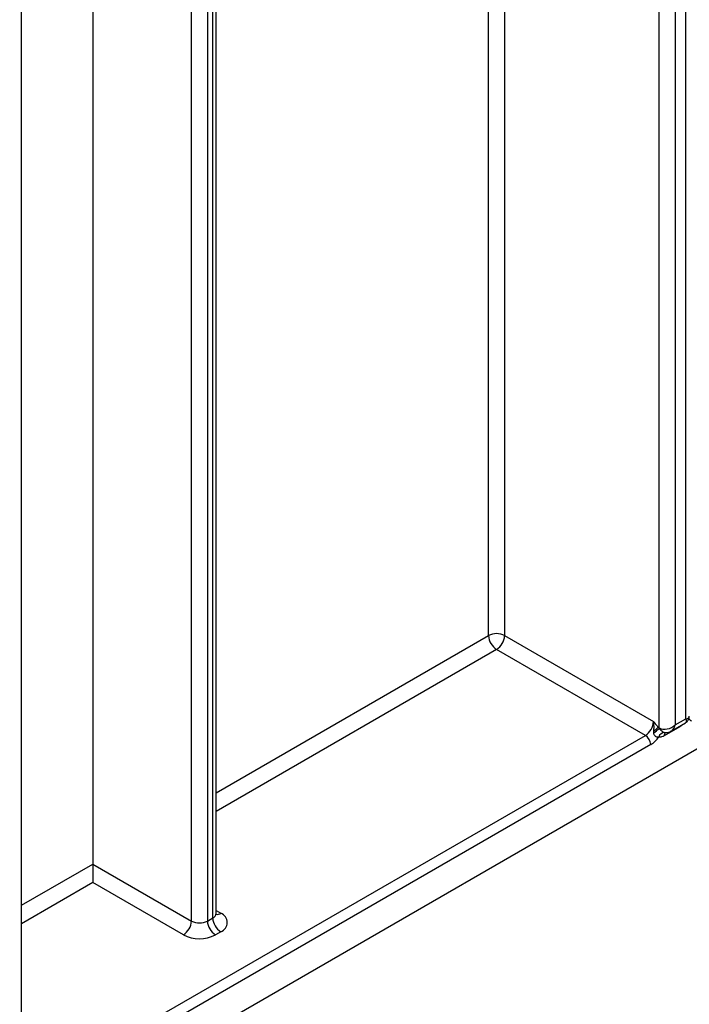
# Model space of a CAD drawing. Units: millimetres. Extents: x 8 to 422, y -29 to 291.
# Drawn here: x 349 to 355, y 79 to 88 of the extents above; entities that cross this region are included whole.
import ezdxf

# ---------------------------------------------------------------- set-up
doc = ezdxf.new("R2010")
doc.units = ezdxf.units.MM

msp = doc.modelspace()

# ---------------------------------------------------------------- linework, layer by layer
at = {"color": 7, "linetype": 'Continuous', "lineweight": 25}
for p, q in [((344.243908, 74.781923), (390.185645, 101.303524)), ((350.506853, 79.441352), (350.506853, 94.294294)), ((350.538235, 79.485088), (350.538235, 94.338031)), ((353.269621, 93.602778), (353.269621, 82.115088)), ((350.456346, 91.776955), (350.456346, 79.412194)), ((349.370432, 90.703338), (349.370432, 79.951607)), ((354.98688, 81.327838), (354.98688, 90.321346)), ((354.734342, 81.240361), (354.734342, 90.263031)), ((354.885865, 90.263031), (354.885865, 81.269523)), ((348.694706, 77.700442), (348.694706, 89.570736)), ((353.269621, 82.115088), (354.678783, 81.301596)), ((354.603022, 81.170373), (353.193859, 81.983866)), ((354.885865, 81.269523), (354.98688, 81.327838)), ((354.723548, 81.246591), (354.734342, 81.240361)), ((354.723548, 81.246591), (354.734498, 81.235862)), ((354.929628, 81.252056), (354.781492, 81.166539)), ((354.845812, 81.210158), (354.982544, 81.289092)), ((354.682104, 81.194506), (354.682674, 81.211867)), ((354.785997, 81.196306), (354.790558, 81.196248)), ((354.788894, 81.195775), (354.790552, 81.195777)), ((354.65353, 81.082892), (348.734036, 77.66564)), ((349.370432, 79.951607), (350.304823, 79.412194)), ((349.370432, 79.951607), (349.370432, 79.776648)), ((350.229061, 79.280972), (349.370432, 79.776648)), ((350.456346, 79.412194), (350.506853, 79.441352)), ((350.582615, 79.310129), (350.532107, 79.280972))]:
    msp.add_line(p, q, dxfattribs=at)
at = {"color": 8, "linetype": 'Continuous', "lineweight": 25}
for p, q in [((350.304823, 79.412194), (350.304823, 91.653241)), ((353.118098, 82.115088), (353.118098, 88.967203)), ((350.538235, 80.625765), (353.118098, 82.115088)), ((353.193859, 81.983866), (350.538235, 80.450806)), ((354.929628, 81.252056), (354.929983, 81.258749)), ((348.694706, 77.759575), (354.603022, 81.170373)), ((348.694706, 79.561519), (349.370432, 79.951607)), ((349.370432, 79.776648), (348.694706, 79.38656)), ((350.538235, 79.510694), (350.582615, 79.485074))]:
    msp.add_line(p, q, dxfattribs=at)
at = {"color": 7, "linetype": 'Continuous', "lineweight": 25}
for centre, radius, start, end in [((353.193859, 81.968869), 0.164681, 62.6096722, 117.3903278), ((353.282585, 82.122573), 0.164658, 182.6054785, 237.3945217), ((353.105133, 82.122573), 0.164658, 302.6054783, 357.3945215), ((354.514296, 81.309081), 0.164658, 302.6054783, 357.3945215), ((354.301188, 81.730961), 0.657937, 305.3771575, 311.1924204), ((354.498927, 81.469573), 0.316505, 305.4892311, 315.2098892), ((354.797747, 81.240315), 0.063406, 179.9592361, 184.0275004), ((354.543871, 81.077901), 0.109772, 2.6054785, 57.3945217), ((354.526101, 81.291055), 0.24407, 301.4732122, 326.004689), ((354.787995, 81.133007), 0.063331, 91.8079072, 160.0749058), ((350.549416, 79.397601), 0.09356, 290.7834208, 69.2165792), ((350.140335, 79.419679), 0.164658, 302.6054783, 357.3945215), ((350.380584, 79.558413), 0.164681, 242.6096722, 297.3903278), ((350.620833, 79.419679), 0.164658, 182.6054785, 237.3945217), ((350.671341, 79.448837), 0.164658, 182.6054785, 237.3945217), ((350.380584, 79.57341), 0.329362, 242.6096722, 297.3903278)]:
    msp.add_arc(centre, radius, start, end, dxfattribs=at)
at = {"color": 8, "linetype": 'Continuous', "lineweight": 25}
for centre, radius, start, end in [((354.820116, 81.16955), 0.038741, 138.6240266, 184.457643), ((350.484614, 79.490435), 0.053886, 294.3746583, 354.3052007), ((350.549638, 79.53334), 0.058456, 259.2606477, 304.3419713)]:
    msp.add_arc(centre, radius, start, end, dxfattribs=at)
for centre, major_axis, ratio, start_param, end_param in [((354.911118, 81.371574), (-0.074129, 0.080499), 0.36902017, 3.05899965, 3.84447907), ((354.911118, 81.371574), (0.106778, -0.023951), 0.36890187, 5.58034501, 6.36574317), ((354.810103, 81.313259), (-0.013475, 0.110627), 0.71153383, 3.44953302, 4.22109526)]:
    msp.add_ellipse(centre, major_axis=major_axis, ratio=ratio, start_param=start_param, end_param=end_param, dxfattribs=at)
at = {"color": 7, "linetype": 'Continuous', "lineweight": 25}
msp.add_ellipse((354.810103, 81.313259), major_axis=(0.102547, 0.043632), ratio=0.71148572, start_param=3.63303639, end_param=5.20383272, dxfattribs=at)
for points, knots in [([(354.981912, 81.289602), (354.987345, 81.29292), (355.000203, 81.300773), (355.012854, 81.320981), (355.018862, 81.339676), (355.017856, 81.350028), (355.017658, 81.352068)], [0, 0, 0, 0, 0.24919705, 0.58973256, 0.91913181, 1, 1, 1, 1]), ([(355.04008, 81.306042), (355.039937, 81.306095), (355.037944, 81.306828), (355.023401, 81.312812), (355.012824, 81.3251), (355.003584, 81.335834)], [0, 0, 0, 0, 0.00965157, 0.1348018, 1, 1, 1, 1]), ([(354.678783, 81.301596), (354.678974, 81.301376), (354.682965, 81.296768), (354.690745, 81.287759), (354.70578, 81.270065), (354.716451, 81.255968), (354.723548, 81.246591)], [0, 0, 0, 0, 0.01242122, 0.26026713, 0.50798586, 1, 1, 1, 1]), ([(354.682674, 81.211867), (354.683533, 81.225682), (354.684891, 81.24752), (354.683419, 81.277446), (354.680809, 81.293354), (354.678845, 81.301344), (354.678783, 81.301596)], [0, 0, 0, 0, 0.45012466, 0.7114932, 0.99088791, 1, 1, 1, 1]), ([(354.734498, 81.235862), (354.739152, 81.230549), (354.748927, 81.219388), (354.765065, 81.205954), (354.777638, 81.198546), (354.78385, 81.196881), (354.785997, 81.196306)], [0, 0, 0, 0, 0.28251429, 0.59345004, 0.85947499, 1, 1, 1, 1]), ([(354.728455, 81.154589), (354.725726, 81.154239), (354.718141, 81.153265), (354.705914, 81.156009), (354.694623, 81.163211), (354.687378, 81.171788), (354.682866, 81.18212), (354.682367, 81.190227), (354.682104, 81.194506)], [0, 0, 0, 0, 0.14866859, 0.41313504, 0.58982983, 0.69582207, 0.83945027, 1, 1, 1, 1]), ([(354.781492, 81.166539), (354.77382, 81.162712), (354.762742, 81.157186), (354.744731, 81.153103), (354.735115, 81.153981), (354.728455, 81.154589)], [0, 0, 0, 0, 0.4090576, 0.59065715, 1, 1, 1, 1]), ([(354.790417, 81.196901), (354.797128, 81.196676), (354.814011, 81.196108), (354.833878, 81.202372), (354.844637, 81.210228), (354.847163, 81.212072)], [0, 0, 0, 0, 0.33549829, 0.84402991, 1, 1, 1, 1]), ([(350.541034, 79.471175), (350.541292, 79.470864), (350.542353, 79.469588), (350.537449, 79.479166), (350.53867, 79.483583), (350.538904, 79.484431)], [0, 0, 0, 0, 0.20659388, 0.84765556, 1, 1, 1, 1])]:
    msp.add_open_spline(points, degree=3, knots=knots, dxfattribs=at)
at = {"color": 8, "linetype": 'Continuous', "lineweight": 25}
msp.add_open_spline([(354.961579, 81.276989), (354.961378, 81.276744), (354.951919, 81.265185), (354.940654, 81.25855), (354.929628, 81.252056)], degree=3, knots=[0, 0, 0, 0, 0.021245612, 1, 1, 1, 1], dxfattribs=at)

doc.saveas('drawing.dxf')
